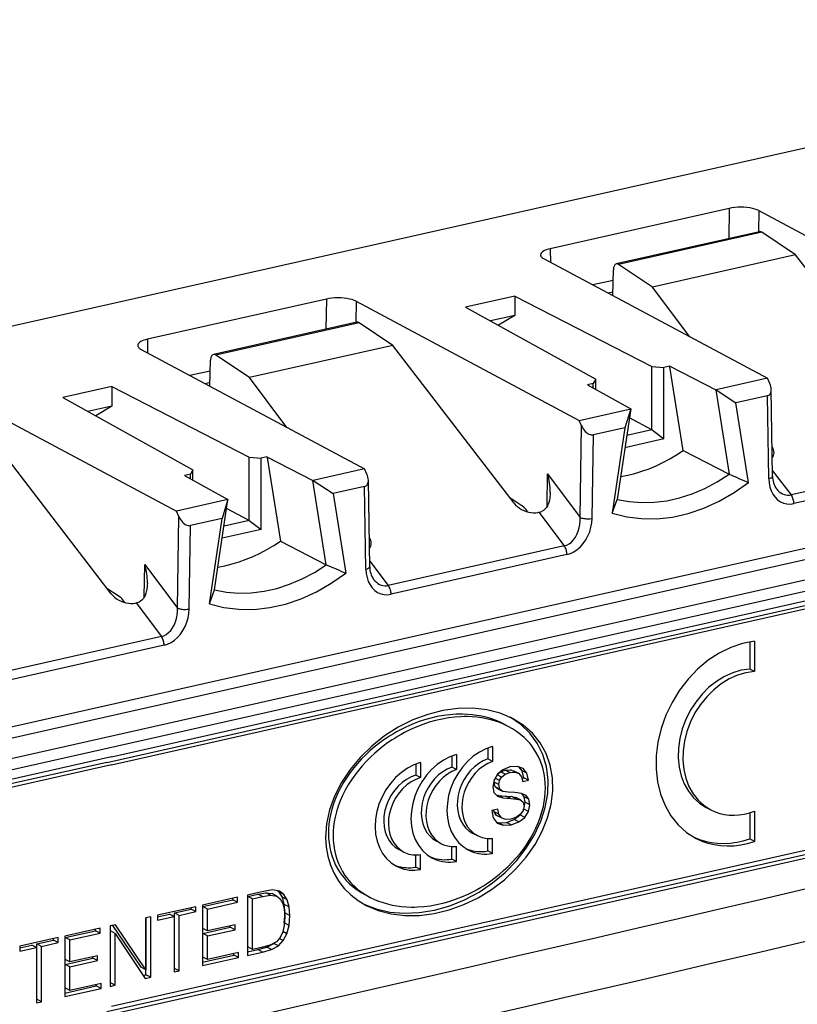
# Model space of a CAD drawing. Extents: x 0 to 420, y 0 to 297.
# Drawn here: x 340 to 358, y 204 to 227 of the extents above; entities that cross this region are included whole.
import ezdxf

# ---------------------------------------------------------------- set-up
doc = ezdxf.new("R2010")
doc.units = 0
doc.layers.get('0').update_dxf_attribs({"linetype": 'CONTINUOUS'})

msp = doc.modelspace()

# ---------------------------------------------------------------- linework, layer by layer
at = {"color": 7}
for p, q in [((371.734741, 226.578827), (303.460754, 211.214294)), ((356.661377, 222.173965), (352.484467, 221.233978)), ((356.661377, 222.173965), (356.650513, 221.469238)), ((357.353882, 222.121033), (357.346222, 221.625793)), ((357.353882, 222.121033), (362.562012, 219.336121)), ((357.368195, 221.630737), (354.02594, 220.878601)), ((357.421326, 221.617783), (354.079773, 220.865799)), ((358.20929, 221.090347), (357.421326, 221.617783)), ((352.484467, 221.233978), (352.489441, 220.913971)), ((352.341553, 220.993042), (357.549713, 218.208145)), ((358.20929, 221.090347), (354.867737, 220.338364)), ((361.039886, 217.405899), (358.20929, 221.090347)), ((353.941528, 220.137512), (353.957153, 220.743271)), ((354.867737, 220.338364), (354.079773, 220.865799)), ((353.950684, 220.493011), (353.476349, 220.386261)), ((353.943695, 220.221619), (353.831482, 220.196365)), ((355.740143, 219.175751), (354.867737, 220.338364)), ((347.263306, 220.059006), (343.086395, 219.119019)), ((347.263306, 220.059006), (347.252411, 219.354263)), ((347.955811, 220.006073), (347.948151, 219.510834)), ((347.955811, 220.006073), (353.162476, 217.221939)), ((351.655365, 220.128647), (350.510956, 219.871109)), ((351.655365, 220.128647), (354.855469, 218.480301)), ((351.655365, 220.128647), (351.655365, 220.062424)), ((351.655365, 220.062424), (351.655365, 219.674805)), ((350.510956, 219.871109), (353.545654, 218.185547)), ((347.970123, 219.515778), (344.627869, 218.763626)), ((348.023254, 219.502823), (344.681702, 218.750839)), ((348.811218, 218.975388), (348.023254, 219.502823)), ((351.655365, 219.674805), (351.092468, 219.548126)), ((351.655365, 219.674805), (351.27832, 219.444901)), ((343.086395, 219.119019), (343.09137, 218.799011)), ((342.943481, 218.878082), (348.151642, 216.09317)), ((348.811218, 218.975388), (345.469666, 218.223404)), ((351.641815, 215.290939), (348.811218, 218.975388)), ((344.543457, 218.022552), (344.559082, 218.628296)), ((345.469666, 218.223404), (344.681702, 218.750839)), ((344.552612, 218.378052), (344.078278, 218.271301)), ((354.855469, 218.480301), (355.13739, 218.45874)), ((354.855469, 217.007416), (354.855469, 218.480301)), ((355.273132, 218.489288), (355.13739, 218.45874)), ((355.13739, 216.792877), (355.13739, 218.45874)), ((355.273132, 218.489288), (356.345001, 217.93927)), ((355.275909, 218.471878), (355.273132, 218.489288)), ((355.586426, 216.523392), (355.275909, 218.471878)), ((346.342072, 217.060791), (345.469666, 218.223404)), ((353.545654, 218.185547), (353.487518, 218.087448)), ((353.545654, 217.948792), (353.545654, 218.185547)), ((357.549713, 218.208145), (356.352478, 217.938721)), ((357.60614, 218.084259), (357.549713, 218.208145)), ((338.557739, 217.891098), (343.765869, 215.106201)), ((342.257294, 218.013672), (341.112885, 217.756134)), ((342.257294, 218.013672), (345.457397, 216.365341)), ((342.257294, 218.013672), (342.257294, 217.947449)), ((342.257294, 217.947449), (342.257294, 217.55983)), ((344.545624, 218.106644), (344.433411, 218.08139)), ((353.487518, 218.087448), (353.351746, 218.0569)), ((353.351746, 218.0569), (354.362762, 217.493179)), ((353.487518, 217.981216), (353.487518, 218.087448)), ((356.345001, 217.93927), (356.352478, 217.938721)), ((356.345001, 217.93927), (356.658813, 215.969879)), ((356.352478, 217.938721), (356.815826, 217.633301)), ((357.672089, 215.925858), (357.640686, 217.943176)), ((341.112885, 217.756134), (344.147583, 216.070587)), ((357.551941, 217.798965), (356.815826, 217.633301)), ((357.582031, 215.865585), (357.551941, 217.798965)), ((342.257294, 217.55983), (341.694397, 217.433167)), ((342.257294, 217.55983), (341.880219, 217.329941)), ((353.162476, 217.221939), (354.361969, 217.491867)), ((354.362762, 217.493179), (354.04895, 215.382538)), ((354.361969, 217.491867), (354.227966, 217.053421)), ((354.362762, 217.493179), (354.361969, 217.491867)), ((357.111603, 215.777237), (356.815826, 217.633301)), ((353.217438, 217.095795), (353.162476, 217.221939)), ((354.855469, 217.007416), (354.331787, 217.28476)), ((353.184418, 214.96109), (353.217438, 217.095795)), ((354.227966, 217.053421), (353.491516, 216.887695)), ((354.227966, 217.053421), (353.931824, 215.061661)), ((354.857483, 217.006348), (354.272003, 216.874573)), ((354.860413, 217.007004), (355.13739, 216.792877)), ((342.243744, 213.175964), (339.413116, 216.860428)), ((353.461395, 214.938263), (353.491516, 216.887695)), ((355.13739, 216.792877), (354.22821, 216.588272)), ((355.586426, 216.523392), (356.658813, 215.969879)), ((345.457397, 216.365341), (345.739319, 216.343781)), ((345.457397, 214.892441), (345.457397, 216.365341)), ((345.875061, 216.374329), (345.739319, 216.343781)), ((345.739319, 214.677917), (345.739319, 216.343781)), ((345.875061, 216.374329), (346.94693, 215.824295)), ((345.875061, 216.374329), (345.877838, 216.356918)), ((345.877838, 216.356918), (346.188324, 214.408432)), ((362.209351, 216.410278), (358.105225, 215.486679)), ((344.147583, 216.070587), (344.089417, 215.972488)), ((344.147583, 215.833817), (344.147583, 216.070587)), ((348.151642, 216.09317), (346.954407, 215.823746)), ((348.208069, 215.969284), (348.151642, 216.09317)), ((357.670135, 216.051651), (358.105225, 215.486679)), ((362.272827, 216.206955), (358.168701, 215.283356)), ((344.089417, 215.972488), (343.953674, 215.94194)), ((343.953674, 215.94194), (344.964691, 215.378204)), ((344.089417, 215.866241), (344.089417, 215.972488)), ((346.94693, 215.824295), (346.954407, 215.823746)), ((347.260742, 213.854904), (346.94693, 215.824295)), ((346.954407, 215.823746), (347.417755, 215.518341)), ((348.274017, 213.810883), (348.242584, 215.828217)), ((352.412476, 215.219101), (352.424194, 215.976715)), ((352.424194, 215.976715), (353.184418, 214.96109)), ((364.459198, 215.593857), (318.390015, 205.226349)), ((348.15387, 215.68399), (347.417755, 215.518341)), ((348.18396, 213.750626), (348.15387, 215.68399)), ((344.963104, 215.375626), (343.765869, 215.106201)), ((344.650879, 213.267578), (344.964691, 215.378204)), ((344.963104, 215.375626), (344.829529, 214.935883)), ((344.964691, 215.378204), (344.963104, 215.375626)), ((347.417755, 215.518341), (347.713531, 213.662277)), ((351.539154, 215.424576), (351.824097, 215.239105)), ((353.931824, 215.061661), (354.04895, 215.382538)), ((363.595337, 215.131088), (319.469879, 205.200989)), ((345.457397, 214.892441), (344.933716, 215.1698)), ((351.824097, 215.239105), (351.858154, 215.213165)), ((343.819366, 214.981644), (343.765869, 215.106201)), ((343.786346, 212.84613), (343.819366, 214.981644)), ((344.829529, 214.935883), (344.093414, 214.770233)), ((344.533752, 212.946686), (344.829529, 214.935883)), ((352.198944, 215.076752), (352.222382, 215.082031)), ((352.222382, 215.082031), (352.811279, 214.295319)), ((364.097595, 214.772751), (320.18457, 204.890457)), ((344.063324, 212.823303), (344.093414, 214.770233)), ((345.739319, 214.677917), (344.830139, 214.473312)), ((345.459412, 214.891373), (344.873932, 214.759613)), ((345.462341, 214.892029), (345.739319, 214.677917)), ((364.205627, 214.528687), (320.292572, 204.646393)), ((346.188324, 214.408432), (347.260742, 213.854904)), ((352.811279, 214.295319), (348.707153, 213.371704)), ((352.874725, 214.09198), (348.77063, 213.168381)), ((343.014404, 213.104141), (343.026093, 213.861755)), ((343.026093, 213.861755), (343.786346, 212.84613)), ((348.272034, 213.936676), (348.707153, 213.371704)), ((342.249115, 209.373978), (360.969757, 213.586914)), ((342.13916, 209.243179), (360.859833, 213.456116)), ((342.141052, 213.309601), (342.426025, 213.12413)), ((342.249115, 209.186035), (360.969757, 213.398972)), ((342.426025, 213.12413), (342.460083, 213.098206)), ((344.533752, 212.946686), (344.650879, 213.267578)), ((342.800873, 212.961792), (342.82431, 212.967072)), ((342.82431, 212.967072), (343.413177, 212.180344)), ((343.413177, 212.180344), (339.309082, 211.256744)), ((343.476654, 211.97702), (339.372559, 211.053421)), ((357.138489, 212.056412), (357.138489, 211.419556)), ((357.248413, 212.072006), (357.248413, 211.362411)), ((357.248413, 211.362411), (357.138489, 211.419556)), ((351.505524, 210.08374), (351.395569, 210.140884)), ((351.135681, 209.615997), (351.135681, 209.265472)), ((350.187042, 209.390671), (350.187042, 209.133881)), ((350.296967, 209.427261), (350.296967, 209.076736)), ((351.025726, 209.579422), (351.025726, 209.322632)), ((342.13916, 209.243179), (323.418518, 205.030243)), ((342.249115, 209.373978), (323.528442, 205.161026)), ((342.249115, 209.186035), (323.528442, 204.973099)), ((349.348328, 209.201935), (349.348328, 208.945145)), ((349.458252, 209.23851), (349.458252, 208.888)), ((351.135681, 209.265472), (351.025726, 209.322632)), ((349.458252, 208.888), (349.348328, 208.945145)), ((350.296967, 209.076736), (350.187042, 209.133881)), ((351.256012, 208.969574), (351.17395, 208.831314)), ((351.35141, 208.901199), (351.247498, 208.955215)), ((351.380249, 209.072403), (351.256012, 208.969574)), ((351.256012, 208.969574), (351.323578, 209.021744)), ((351.323578, 209.021744), (351.432281, 209.063675)), ((351.433502, 208.9646), (351.323578, 209.021744)), ((351.35141, 208.901199), (351.433502, 208.9646)), ((351.544434, 209.139297), (351.380249, 209.072403)), ((351.432281, 209.063675), (351.554291, 209.071167)), ((351.542206, 209.006531), (351.432281, 209.063675)), ((351.433502, 208.9646), (351.542206, 209.006531)), ((351.542206, 209.006531), (351.664246, 209.014023)), ((351.717468, 209.148285), (351.544434, 209.139297)), ((351.554291, 209.071167), (351.645264, 209.036728)), ((351.664246, 209.014023), (351.554291, 209.071167)), ((351.755188, 208.979584), (351.645264, 209.036728)), ((351.664246, 209.014023), (351.755188, 208.979584)), ((351.852814, 209.098877), (351.717468, 209.148285)), ((351.755188, 208.979584), (351.815094, 208.905731)), ((351.829407, 209.045731), (351.761566, 209.132187)), ((351.869324, 208.882538), (351.829407, 209.045731)), ((351.939331, 208.988586), (351.829407, 209.045731)), ((351.939331, 208.988586), (351.852814, 209.098877)), ((351.979248, 208.825394), (351.939331, 208.988586)), ((351.17395, 208.831314), (351.147308, 208.675598)), ((351.174927, 208.783661), (351.186768, 208.852936)), ((351.199341, 208.674347), (351.174927, 208.783661)), ((351.284851, 208.726517), (351.174927, 208.783661)), ((351.300385, 208.817352), (351.197418, 208.87088)), ((351.284851, 208.726517), (351.300385, 208.817352)), ((351.309265, 208.617203), (351.284851, 208.726517)), ((351.300385, 208.817352), (351.35141, 208.901199)), ((351.815094, 208.905731), (351.841705, 208.794434)), ((351.82312, 208.872131), (351.869324, 208.882538)), ((351.841705, 208.794434), (351.979248, 208.825394)), ((351.979248, 208.825394), (351.869324, 208.882538)), ((351.147308, 208.675598), (351.171722, 208.536346)), ((351.171722, 208.536346), (351.251587, 208.457001)), ((351.272552, 208.620956), (351.199341, 208.674347)), ((351.309265, 208.617203), (351.199341, 208.674347)), ((351.221039, 208.48735), (351.270325, 208.470718)), ((351.270325, 208.470718), (351.45224, 208.454269)), ((351.380249, 208.413574), (351.270325, 208.470718)), ((351.382477, 208.563812), (351.272552, 208.620956)), ((351.382477, 208.563812), (351.309265, 208.617203)), ((351.500061, 208.545349), (351.382477, 208.563812)), ((351.65979, 208.538879), (351.500061, 208.545349)), ((351.817322, 208.516922), (351.65979, 208.538879)), ((351.926025, 208.469025), (351.817322, 208.516922)), ((351.878204, 208.440323), (351.825317, 208.513397)), ((351.988129, 208.383179), (351.926025, 208.469025)), ((351.251587, 208.457001), (351.380249, 208.413574)), ((351.380249, 208.413574), (351.562195, 208.397125)), ((351.45224, 208.454269), (351.585358, 208.444305)), ((351.562195, 208.397125), (351.45224, 208.454269)), ((351.562195, 208.397125), (351.695282, 208.387161)), ((351.585358, 208.444305), (351.682983, 208.423828)), ((351.695282, 208.387161), (351.585358, 208.444305)), ((351.792908, 208.366699), (351.682983, 208.423828)), ((351.695282, 208.387161), (351.792908, 208.366699)), ((351.792908, 208.366699), (351.852814, 208.317795)), ((351.852814, 208.317795), (351.872772, 208.22496)), ((351.869324, 208.153839), (351.900391, 208.310562)), ((351.900391, 208.310562), (351.878204, 208.440323)), ((351.988129, 208.383179), (351.878204, 208.440323)), ((352.010315, 208.253418), (351.900391, 208.310562)), ((351.979248, 208.096695), (352.010315, 208.253418)), ((352.010315, 208.253418), (351.988129, 208.383179)), ((351.260468, 208.152039), (351.122925, 208.121078)), ((351.122925, 208.121078), (351.156189, 207.946411)), ((351.172729, 208.089401), (351.1651, 208.130569)), ((351.234833, 208.006058), (351.172729, 208.089401)), ((351.282654, 208.032257), (351.172729, 208.089401)), ((351.344757, 207.948914), (351.234833, 208.006058)), ((351.282654, 208.032257), (351.260468, 208.152039)), ((351.344757, 207.948914), (351.282654, 208.032257)), ((351.643036, 207.910751), (351.780579, 208.016571)), ((351.79068, 208.031784), (351.695282, 207.960419)), ((351.780579, 208.016571), (351.790161, 208.031403)), ((351.890503, 207.959427), (351.780579, 208.016571)), ((351.850586, 208.120148), (351.79068, 208.031784)), ((351.872772, 208.22496), (351.850586, 208.120148)), ((351.852081, 208.127151), (351.869324, 208.153839)), ((351.979248, 208.096695), (351.869324, 208.153839)), ((351.890503, 207.959427), (351.979248, 208.096695)), ((356.122681, 208.191895), (356.232635, 208.13475)), ((357.138489, 208.068893), (357.138489, 207.454239)), ((357.248413, 208.106705), (357.248413, 207.397095)), ((351.156189, 207.946411), (351.247131, 207.827118)), ((351.230835, 207.848495), (351.276978, 207.830872)), ((351.247131, 207.827118), (351.386902, 207.773727)), ((351.276978, 207.830872), (351.461121, 207.839874)), ((351.386902, 207.773727), (351.276978, 207.830872)), ((351.440155, 207.90799), (351.344757, 207.948914)), ((351.386902, 207.773727), (351.571045, 207.78273)), ((351.564392, 207.913498), (351.440155, 207.90799)), ((351.461121, 207.839874), (351.643036, 207.910751)), ((351.571045, 207.78273), (351.461121, 207.839874)), ((351.695282, 207.960419), (351.564392, 207.913498)), ((351.571045, 207.78273), (351.752991, 207.853607)), ((351.752991, 207.853607), (351.643036, 207.910751)), ((351.752991, 207.853607), (351.890503, 207.959427)), ((360.859833, 207.63002), (342.13916, 203.417084)), ((360.969757, 207.760818), (342.249115, 203.547882)), ((360.969757, 207.572876), (342.249115, 203.35994)), ((350.674744, 207.590591), (350.784668, 207.533447)), ((349.836029, 207.401855), (349.945984, 207.344711)), ((351.025726, 207.174759), (351.025726, 207.466599)), ((351.135681, 207.117615), (351.135681, 207.46814)), ((357.248413, 207.397095), (357.138489, 207.454239)), ((348.957703, 207.207718), (349.067657, 207.150574)), ((349.348328, 206.797272), (349.348328, 207.08252)), ((349.458252, 206.740128), (349.458252, 207.090652)), ((350.187042, 206.986008), (350.187042, 207.277863)), ((350.296967, 206.928864), (350.296967, 207.279388)), ((351.135681, 207.117615), (351.025726, 207.174759)), ((350.296967, 206.928864), (350.187042, 206.986008)), ((349.458252, 206.740128), (349.348328, 206.797272)), ((345.720032, 206.212662), (345.425507, 206.146378)), ((345.430603, 206.113739), (345.660645, 206.165512)), ((345.660645, 206.165512), (345.852356, 206.198853)), ((345.770569, 206.108368), (345.660645, 206.165512)), ((345.80545, 206.231873), (345.720032, 206.212662)), ((346.005859, 206.265228), (345.80545, 206.231873)), ((345.852356, 206.198853), (345.998749, 206.178864)), ((345.96228, 206.141708), (345.852356, 206.198853)), ((346.108704, 206.121719), (345.998749, 206.178864)), ((346.171417, 206.237793), (346.005859, 206.265228)), ((346.160828, 206.215332), (346.122742, 206.24585)), ((346.270782, 206.158188), (346.160828, 206.215332)), ((346.235779, 206.093018), (346.160828, 206.215332)), ((346.270782, 206.158188), (346.171417, 206.237793)), ((345.191986, 206.093826), (344.371124, 205.909088)), ((344.376221, 205.87645), (345.082031, 206.035294)), ((344.486145, 205.819305), (345.191986, 205.978149)), ((345.082031, 206.035294), (345.082031, 206.069077)), ((345.191986, 205.978149), (345.082031, 206.035294)), ((345.191986, 205.978149), (345.191986, 206.093826)), ((345.425507, 206.146378), (345.425507, 204.736832)), ((345.430603, 204.935532), (345.430603, 206.113739)), ((345.540527, 206.056595), (345.430603, 206.113739)), ((345.540527, 206.056595), (345.770569, 206.108368)), ((345.540527, 204.878387), (345.540527, 206.056595)), ((345.770569, 206.108368), (345.96228, 206.141708)), ((345.96228, 206.141708), (346.108704, 206.121719)), ((346.108704, 206.121719), (346.187103, 206.055069)), ((346.187103, 206.055069), (346.242889, 205.95195)), ((346.345703, 206.035873), (346.235779, 206.093018)), ((346.281097, 205.928726), (346.235779, 206.093018)), ((346.242889, 205.95195), (346.27774, 205.812775)), ((346.345703, 206.035873), (346.270782, 206.158188)), ((346.391022, 205.871582), (346.345703, 206.035873)), ((348.286194, 206.091843), (348.176239, 206.148987)), ((344.216003, 205.874191), (343.32019, 205.672592)), ((343.32019, 205.638809), (343.600647, 205.70192)), ((343.710602, 205.644775), (343.600647, 205.70192)), ((343.715698, 205.727814), (344.106079, 205.815659)), ((343.825623, 205.670654), (343.715698, 205.727814)), ((343.715698, 204.433929), (343.715698, 205.727814)), ((343.825623, 205.670654), (344.216003, 205.758514)), ((344.106079, 205.815659), (344.106079, 205.849442)), ((344.216003, 205.758514), (344.106079, 205.815659)), ((344.216003, 205.758514), (344.216003, 205.874191)), ((344.371124, 205.909088), (344.371124, 204.499557)), ((344.486145, 205.819305), (344.376221, 205.87645)), ((344.376221, 205.364792), (344.376221, 205.87645)), ((344.486145, 205.307648), (344.486145, 205.819305)), ((346.27774, 205.812775), (346.289948, 205.635162)), ((346.391022, 205.871582), (346.281097, 205.928726)), ((346.298523, 205.7229), (346.281097, 205.928726)), ((346.281097, 205.49353), (346.298523, 205.7229)), ((346.408447, 205.665756), (346.298523, 205.7229)), ((346.408447, 205.665756), (346.391022, 205.871582)), ((343.163361, 205.637299), (343.04834, 205.611404)), ((343.04834, 205.611404), (343.04834, 204.40184)), ((343.053406, 204.284897), (343.053406, 205.612549)), ((343.163361, 204.227753), (343.163361, 205.637299)), ((343.32019, 205.672592), (343.32019, 205.556915)), ((343.32019, 205.556915), (343.710602, 205.644775)), ((343.710602, 205.644775), (343.710602, 204.350906)), ((343.825623, 204.376801), (343.825623, 205.670654)), ((346.289948, 205.635162), (346.27774, 205.444214)), ((346.391022, 205.436386), (346.281097, 205.49353)), ((346.391022, 205.436386), (346.408447, 205.665756)), ((341.983459, 205.371765), (341.162598, 205.187042)), ((341.167694, 205.154404), (341.873535, 205.313248)), ((341.277649, 205.09726), (341.983459, 205.256104)), ((341.873535, 205.313248), (341.873535, 205.347031)), ((341.983459, 205.256104), (341.873535, 205.313248)), ((341.983459, 205.256104), (341.983459, 205.371765)), ((342.344238, 205.452957), (342.21701, 205.424332)), ((342.21701, 205.424332), (342.21701, 204.014786)), ((342.332031, 205.250244), (342.222107, 205.307388)), ((342.222107, 204.097809), (342.222107, 205.307388)), ((342.938385, 204.458984), (342.281952, 205.43895)), ((342.332031, 205.250244), (343.036133, 204.199127)), ((342.332031, 204.04068), (342.332031, 205.250244)), ((343.04834, 204.40184), (342.344238, 205.452957)), ((344.376221, 205.24913), (345.021057, 205.394241)), ((344.486145, 205.307648), (344.376221, 205.364792)), ((344.486145, 205.191986), (344.376221, 205.24913)), ((344.376221, 204.698257), (344.376221, 205.24913)), ((345.130981, 205.452759), (344.486145, 205.307648)), ((344.486145, 205.191986), (345.130981, 205.337097)), ((345.021057, 205.394241), (345.021057, 205.428024)), ((345.130981, 205.337097), (345.021057, 205.394241)), ((345.130981, 205.337097), (345.130981, 205.452759)), ((346.242889, 205.285431), (346.183624, 205.156418)), ((346.27774, 205.444214), (346.242889, 205.285431)), ((346.340485, 205.242691), (346.244446, 205.292603)), ((346.256836, 205.082718), (346.340485, 205.242691)), ((346.340485, 205.242691), (346.391022, 205.436386)), ((341.007507, 205.15213), (340.111694, 204.950546)), ((340.507172, 205.005753), (340.897583, 205.093613)), ((340.617126, 204.948608), (341.007507, 205.036469)), ((340.897583, 205.093613), (340.897583, 205.127396)), ((341.007507, 205.036469), (340.897583, 205.093613)), ((341.007507, 205.036469), (341.007507, 205.15213)), ((341.162598, 205.187042), (341.162598, 203.777496)), ((341.277649, 205.09726), (341.167694, 205.154404)), ((341.167694, 204.642746), (341.167694, 205.154404)), ((341.277649, 204.585602), (341.277649, 205.09726)), ((344.486145, 204.641113), (344.486145, 205.191986)), ((345.87326, 204.929291), (346.035339, 205.016724)), ((346.099976, 205.05722), (345.96405, 204.981537)), ((346.035339, 205.016724), (346.04361, 205.025833)), ((346.145294, 204.959579), (346.035339, 205.016724)), ((346.183624, 205.156418), (346.099976, 205.05722)), ((346.145294, 204.959579), (346.256836, 205.082718)), ((346.256836, 205.082718), (346.16272, 205.131638)), ((340.111694, 204.916763), (340.392151, 204.979874)), ((340.111694, 204.950546), (340.111694, 204.834869)), ((340.111694, 204.834869), (340.502075, 204.922729)), ((340.502075, 204.922729), (340.392151, 204.979874)), ((340.502075, 204.922729), (340.502075, 203.62886)), ((340.617126, 204.948608), (340.507172, 205.005753)), ((340.507172, 203.711884), (340.507172, 205.005753)), ((340.617126, 203.654739), (340.617126, 204.948608)), ((345.212891, 204.804657), (344.486145, 204.641113)), ((345.212891, 204.688995), (345.212891, 204.804657)), ((345.425507, 204.818726), (345.660645, 204.871643)), ((345.425507, 204.736832), (345.770569, 204.814499)), ((345.540527, 204.878387), (345.430603, 204.935532)), ((345.782776, 204.932907), (345.540527, 204.878387)), ((345.660645, 204.871643), (345.87326, 204.929291)), ((345.770569, 204.814499), (345.660645, 204.871643)), ((345.770569, 204.814499), (345.983215, 204.872147)), ((345.96405, 204.981537), (345.782776, 204.932907)), ((345.983215, 204.872147), (345.87326, 204.929291)), ((345.983215, 204.872147), (346.145294, 204.959579)), ((341.167694, 204.527069), (341.812531, 204.672195)), ((341.277649, 204.585602), (341.167694, 204.642746)), ((341.922485, 204.730713), (341.277649, 204.585602)), ((341.277649, 204.469925), (341.922485, 204.615051)), ((341.812531, 204.672195), (341.812531, 204.705978)), ((341.922485, 204.615051), (341.812531, 204.672195)), ((341.922485, 204.615051), (341.922485, 204.730713)), ((344.371124, 204.581436), (345.102966, 204.746124)), ((344.371124, 204.499557), (345.212891, 204.688995)), ((344.486145, 204.641113), (344.376221, 204.698257)), ((345.102966, 204.746124), (345.102966, 204.779922)), ((345.212891, 204.688995), (345.102966, 204.746124)), ((341.277649, 204.469925), (341.167694, 204.527069)), ((341.167694, 203.976196), (341.167694, 204.527069)), ((341.277649, 203.919052), (341.277649, 204.469925)), ((343.04834, 204.40184), (342.938385, 204.458984)), ((343.710602, 204.350906), (343.825623, 204.376801)), ((343.825623, 204.376801), (343.715698, 204.433929)), ((342.332031, 204.04068), (342.222107, 204.097809)), ((342.988464, 204.270279), (343.053406, 204.284897)), ((343.036133, 204.199127), (343.163361, 204.227753)), ((343.163361, 204.227753), (343.053406, 204.284897)), ((341.162598, 203.85939), (341.89444, 204.024078)), ((341.162598, 203.777496), (342.004395, 203.966934)), ((341.277649, 203.919052), (341.167694, 203.976196)), ((342.004395, 204.082611), (341.277649, 203.919052)), ((341.89444, 204.024078), (341.89444, 204.057861)), ((342.004395, 203.966934), (341.89444, 204.024078)), ((342.004395, 203.966934), (342.004395, 204.082611)), ((342.21701, 204.014786), (342.332031, 204.04068)), ((340.502075, 203.62886), (340.617126, 203.654739)), ((340.617126, 203.654739), (340.507172, 203.711884))]:
    msp.add_line(p, q, dxfattribs=at)
for points in [[(357.353882, 222.121048), (357.310547, 222.140976), (357.259521, 222.158615), (357.201965, 222.173569), (357.139038, 222.185562), (357.071899, 222.19429), (357.002075, 222.199631), (356.930847, 222.201462), (356.859741, 222.199722), (356.790161, 222.194504), (356.723633, 222.185867), (356.661377, 222.173965)], [(352.484497, 221.233963), (352.440063, 221.222733), (352.399597, 221.209793), (352.363525, 221.195389), (352.332214, 221.179642), (352.306152, 221.162796), (352.285645, 221.145004), (352.270874, 221.126511), (352.262024, 221.107559), (352.259277, 221.088333)], [(352.259277, 221.088333), (352.260498, 221.077164), (352.263733, 221.066025), (352.269043, 221.055008), (352.276306, 221.044083), (352.285583, 221.03334), (352.296753, 221.022842), (352.309937, 221.012589), (352.324829, 221.00264), (352.341553, 220.993057)], [(354.025879, 220.878586), (354.013306, 220.8741), (354.001587, 220.866531), (353.990906, 220.856033), (353.981445, 220.842728), (353.973389, 220.826859), (353.966797, 220.80867), (353.961914, 220.788437), (353.958618, 220.766525), (353.957153, 220.74324)], [(347.955811, 220.006058), (347.912476, 220.026016), (347.86145, 220.043655), (347.803894, 220.058609), (347.740967, 220.070572), (347.673828, 220.07933), (347.604004, 220.084671), (347.532776, 220.086502), (347.46167, 220.084793), (347.39209, 220.079544), (347.325562, 220.070877), (347.263306, 220.059006)], [(343.086426, 219.119034), (343.041992, 219.107742), (343.001526, 219.094864), (342.965454, 219.080429), (342.934143, 219.064713), (342.908081, 219.047836), (342.887573, 219.030045), (342.872803, 219.011551), (342.863953, 218.992569), (342.861206, 218.973343)], [(342.861206, 218.973343), (342.862427, 218.962173), (342.865662, 218.951065), (342.870972, 218.940018), (342.878235, 218.929123), (342.887512, 218.918411), (342.898682, 218.907883), (342.911865, 218.897629), (342.926758, 218.88768), (342.943481, 218.878067)], [(344.627808, 218.763626), (344.615234, 218.75914), (344.603516, 218.751602), (344.592834, 218.741043), (344.583374, 218.727768), (344.575317, 218.711868), (344.568726, 218.69368), (344.563843, 218.673477), (344.560547, 218.651566), (344.559082, 218.628311)], [(357.551941, 217.798965), (357.569702, 217.804642), (357.585815, 217.813248), (357.600159, 217.824692), (357.612549, 217.838852), (357.622803, 217.855545), (357.630859, 217.874588), (357.636536, 217.895706), (357.639832, 217.918655), (357.640625, 217.943192)], [(353.217407, 217.095779), (353.234375, 217.061172), (353.254395, 217.028091), (353.276978, 216.997116), (353.301819, 216.968918), (353.328369, 216.944046), (353.355957, 216.92305), (353.384216, 216.906357), (353.412476, 216.894272), (353.440125, 216.887039), (353.466675, 216.884842), (353.491577, 216.88768)], [(354.128418, 215.917099), (354.294006, 215.948715), (354.459595, 215.989578), (354.624878, 216.039597), (354.789429, 216.098648), (354.952759, 216.16658), (355.114502, 216.243179), (355.274292, 216.328354), (355.431763, 216.421829), (355.586426, 216.523392)], [(348.15387, 215.683975), (348.171631, 215.689651), (348.187744, 215.698257), (348.202087, 215.709732), (348.214478, 215.723892), (348.224731, 215.740555), (348.232788, 215.759598), (348.238464, 215.780716), (348.24176, 215.803665), (348.242554, 215.828201)], [(354.04895, 215.382523), (354.328247, 215.329483), (354.615479, 215.306351), (354.908569, 215.313431), (355.205078, 215.350601), (355.502686, 215.417587), (355.799194, 215.51387), (356.092285, 215.638687), (356.379517, 215.791092), (356.658813, 215.969864)], [(357.582031, 215.865585), (357.599792, 215.870438), (357.615967, 215.875931), (357.630371, 215.881973), (357.642944, 215.888565), (357.65332, 215.895523), (357.66156, 215.902847), (357.66748, 215.910385), (357.671021, 215.918106), (357.672119, 215.925858)], [(357.582031, 215.865616), (357.589478, 215.765152), (357.608398, 215.66954), (357.638428, 215.580704), (357.679077, 215.500412), (357.72937, 215.430252), (357.788452, 215.371658), (357.855103, 215.32576), (357.927856, 215.293472), (358.005493, 215.275436), (358.086304, 215.272049), (358.168701, 215.28334)], [(353.931885, 215.061661), (354.268066, 214.975784), (354.617065, 214.931717), (354.97522, 214.929886), (355.338928, 214.970291), (355.704529, 215.052567), (356.068237, 215.175858), (356.426392, 215.338882), (356.775391, 215.540054), (357.111572, 215.777237)], [(357.762329, 215.628677), (357.793518, 215.592239), (357.827209, 215.56041), (357.863159, 215.533524), (357.901001, 215.511795), (357.94043, 215.495499), (357.980896, 215.484756), (358.022095, 215.479691), (358.063721, 215.480301), (358.105225, 215.486649)], [(352.484528, 215.544266), (352.482758, 215.496353), (352.47879, 215.448669), (352.473358, 215.40773), (352.465881, 215.367233), (352.451111, 215.310211), (352.430725, 215.255478), (352.418121, 215.229401), (352.403748, 215.204468), (352.390137, 215.18457), (352.375061, 215.165848), (352.352539, 215.143173), (352.327271, 215.123734), (352.299377, 215.108246)], [(358.168701, 215.28334), (358.167847, 215.307449), (358.165222, 215.332047), (358.16095, 215.356766), (358.155029, 215.381241), (358.147583, 215.405106), (358.138733, 215.427902), (358.128662, 215.449326), (358.117432, 215.469009), (358.105225, 215.486679)], [(351.641846, 215.290939), (351.67688, 215.250504), (351.718018, 215.212479), (351.764404, 215.177505), (351.815186, 215.146408), (351.869202, 215.119766), (351.925415, 215.09816), (351.982666, 215.082016), (352.039795, 215.071671), (352.095642, 215.067276), (352.149048, 215.068985), (352.198975, 215.076736)], [(343.819336, 214.981644), (343.836304, 214.946579), (343.856262, 214.91301), (343.878906, 214.881607), (343.903687, 214.852982), (343.930237, 214.827774), (343.957886, 214.806412), (343.986084, 214.789444), (344.014343, 214.777115), (344.041992, 214.76973), (344.068542, 214.76741), (344.093384, 214.770218)], [(352.811279, 214.295303), (352.869568, 214.314468), (352.925781, 214.344803), (352.978882, 214.385757), (353.027771, 214.436478), (353.071411, 214.495926), (353.109009, 214.562943), (353.139709, 214.636185), (353.163025, 214.714218), (353.178406, 214.795486), (353.185608, 214.878311), (353.184448, 214.961075)], [(352.874756, 214.091995), (352.957153, 214.117752), (353.037964, 214.157516), (353.11554, 214.210464), (353.188354, 214.275528), (353.254944, 214.351395), (353.314026, 214.4366), (353.36438, 214.529404), (353.404968, 214.627975), (353.435059, 214.730362), (353.453979, 214.834488), (353.461426, 214.938248)], [(353.184448, 214.961075), (353.201782, 214.953323), (353.222168, 214.946365), (353.245178, 214.940445), (353.270386, 214.935623), (353.297241, 214.932053), (353.325134, 214.929764), (353.353638, 214.928787), (353.38208, 214.929153), (353.409851, 214.930923), (353.436523, 214.933975), (353.461365, 214.938248)], [(344.730347, 213.802139), (344.895935, 213.833755), (345.061523, 213.874619), (345.226807, 213.924637), (345.391357, 213.983658), (345.554688, 214.05159), (345.716431, 214.12825), (345.876221, 214.213394), (346.033691, 214.30687), (346.188354, 214.408432)], [(352.874756, 214.091995), (352.873901, 214.116043), (352.871216, 214.140671), (352.866943, 214.165421), (352.861084, 214.189896), (352.853638, 214.213699), (352.844727, 214.236526), (352.834656, 214.25795), (352.823425, 214.277664), (352.811279, 214.295303)], [(344.650879, 213.267563), (344.930176, 213.214493), (345.217407, 213.191391), (345.510498, 213.198441), (345.807007, 213.235611), (346.104614, 213.302628), (346.401123, 213.39888), (346.694214, 213.523727), (346.981445, 213.676132), (347.260742, 213.854904)], [(348.18396, 213.750626), (348.201721, 213.755478), (348.217896, 213.760971), (348.2323, 213.767044), (348.244873, 213.773575), (348.255249, 213.780594), (348.263489, 213.787857), (348.269409, 213.795425), (348.272949, 213.803116), (348.274048, 213.810867)], [(348.18396, 213.750626), (348.191406, 213.650162), (348.210327, 213.554581), (348.240356, 213.465714), (348.281006, 213.385452), (348.331299, 213.315292), (348.390381, 213.256668), (348.457031, 213.21077), (348.529785, 213.178482), (348.607422, 213.160477), (348.688232, 213.157059), (348.77063, 213.168381)], [(344.533813, 212.946671), (344.869995, 212.860794), (345.218994, 212.816727), (345.577148, 212.814896), (345.940857, 212.855301), (346.306458, 212.937576), (346.670166, 213.060867), (347.02832, 213.223923), (347.377319, 213.425064), (347.713501, 213.662247)], [(343.086456, 213.429306), (343.084686, 213.381378), (343.080688, 213.333694), (343.075287, 213.29277), (343.06781, 213.252258), (343.053009, 213.195251), (343.032654, 213.140518), (343.02005, 213.114441), (343.005676, 213.089508), (342.992065, 213.069595), (342.97699, 213.050873), (342.954468, 213.028198), (342.929199, 213.008774), (342.901306, 212.993271)], [(348.364258, 213.513748), (348.395447, 213.47728), (348.429138, 213.44545), (348.465088, 213.418533), (348.50293, 213.396835), (348.542358, 213.380508), (348.582825, 213.369766), (348.624023, 213.3647), (348.665649, 213.365372), (348.707153, 213.371719)], [(348.77063, 213.168381), (348.769775, 213.192459), (348.767151, 213.217056), (348.762878, 213.241806), (348.756958, 213.266281), (348.749512, 213.290115), (348.740662, 213.312943), (348.730591, 213.334366), (348.71936, 213.35405), (348.707153, 213.371719)], [(342.243774, 213.17598), (342.278809, 213.135574), (342.319946, 213.097488), (342.366333, 213.062576), (342.417114, 213.031448), (342.47113, 213.004837), (342.527344, 212.983231), (342.584595, 212.967056), (342.641724, 212.95668), (342.697571, 212.952316), (342.750977, 212.954025), (342.800903, 212.961807)], [(343.413208, 212.180344), (343.471497, 212.199509), (343.52771, 212.229874), (343.580811, 212.270798), (343.6297, 212.321487), (343.67334, 212.380936), (343.710938, 212.447983), (343.741638, 212.521255), (343.764954, 212.599258), (343.780334, 212.680496), (343.787537, 212.763351), (343.786377, 212.846115)], [(343.786377, 212.846146), (343.803711, 212.838333), (343.824097, 212.831436), (343.847107, 212.825485), (343.872314, 212.820694), (343.89917, 212.817093), (343.927063, 212.814774), (343.955566, 212.813828), (343.984009, 212.814224), (344.01178, 212.815933), (344.038452, 212.818985), (344.063293, 212.823318)], [(343.476685, 211.977005), (343.559082, 212.002823), (343.639893, 212.042557), (343.717468, 212.095505), (343.790283, 212.160538), (343.856873, 212.236465), (343.915955, 212.32164), (343.966309, 212.414444), (344.006897, 212.513016), (344.036987, 212.615372), (344.055908, 212.719498), (344.063354, 212.823318)], [(343.476685, 211.977005), (343.47583, 212.001114), (343.473145, 212.025711), (343.468872, 212.05043), (343.463013, 212.074905), (343.455566, 212.09877), (343.446655, 212.121567), (343.436584, 212.14299), (343.425354, 212.162674), (343.413208, 212.180344)], [(357.248413, 212.072006), (356.971313, 212.020187), (356.695496, 211.927261), (356.425659, 211.794876), (356.166748, 211.62532), (355.923096, 211.421677), (355.699219, 211.187454), (355.498901, 210.926804), (355.325684, 210.644302), (355.182739, 210.344986), (355.07251, 210.034073), (354.996887, 209.717026), (354.957275, 209.39949), (354.954346, 209.08699), (354.98822, 208.78511), (355.058228, 208.4991), (355.163086, 208.234085), (355.301025, 207.994644), (355.469604, 207.785019), (355.665894, 207.608932), (355.886353, 207.469467)], [(357.138489, 211.41954), (356.941895, 211.392044), (356.744995, 211.334549), (356.551514, 211.248184), (356.364868, 211.134415), (356.188538, 210.995377), (356.025757, 210.833633), (355.879333, 210.652023), (355.752075, 210.453934), (355.64624, 210.242935), (355.563721, 210.022842), (355.506104, 209.797745), (355.474365, 209.571671), (355.469116, 209.348709), (355.490479, 209.13298), (355.538025, 208.928391), (355.61084, 208.738632), (355.707764, 208.567215), (355.826843, 208.417191), (355.966003, 208.291336), (356.122681, 208.19191)], [(357.248413, 211.362381), (357.051758, 211.334915), (356.854919, 211.27742), (356.661377, 211.191025), (356.474792, 211.077286), (356.298462, 210.938248), (356.13562, 210.776474), (355.989258, 210.594864), (355.861938, 210.396774), (355.756104, 210.185776), (355.673645, 209.965714), (355.616028, 209.740585), (355.584351, 209.514511), (355.579102, 209.29158), (355.600464, 209.075821), (355.647949, 208.871231), (355.720825, 208.681473), (355.817627, 208.510056), (355.936768, 208.360031), (356.075928, 208.234177), (356.232666, 208.13475)], [(351.602356, 210.270096), (351.316895, 210.391068), (351.006226, 210.471085), (350.67572, 210.508682), (350.331299, 210.503128), (349.979248, 210.454636), (349.62561, 210.363968), (349.276794, 210.232803), (348.939026, 210.063492), (348.618286, 209.858963), (348.320251, 209.62291), (348.050293, 209.359543), (347.813232, 209.073532), (347.613159, 208.769974), (347.453735, 208.454269), (347.33783, 208.132034), (347.267456, 207.809036), (347.243835, 207.490982)], [(351.395569, 210.140884), (351.299438, 210.187302), (351.199829, 210.2285), (351.096954, 210.264435), (350.99115, 210.295029), (350.884613, 210.31987), (350.775757, 210.339523), (350.664795, 210.353989), (350.551971, 210.363266), (350.437531, 210.36734), (350.365326, 210.367249), (350.292633, 210.365158), (350.146057, 210.354919), (349.998352, 210.33667), (349.849976, 210.310516), (349.701385, 210.27655), (349.55307, 210.234863), (349.405518, 210.185577), (349.259216, 210.128876), (349.114624, 210.064865), (348.972229, 209.993759), (348.898987, 209.953934), (348.826569, 209.912262), (348.755127, 209.868835), (348.684601, 209.823639), (348.580627, 209.752518), (348.479095, 209.677582), (348.38028, 209.598969), (348.284424, 209.516846), (348.181702, 209.421661), (348.083221, 209.322571), (347.989319, 209.219833), (347.90036, 209.113724), (347.81662, 209.004532), (347.738403, 208.892578), (347.662689, 208.77272), (347.593658, 208.650589), (347.531616, 208.526611), (347.476776, 208.401245), (347.429413, 208.274902), (347.389709, 208.148041), (347.357819, 208.021103), (347.33667, 207.911621), (347.321503, 207.802704), (347.312378, 207.694595), (347.309326, 207.587601)], [(351.505524, 210.08374), (351.409393, 210.130157), (351.309753, 210.171356), (351.206879, 210.207291), (351.101074, 210.237885), (350.994568, 210.262726), (350.885681, 210.282379), (350.774719, 210.296844), (350.661896, 210.306122), (350.547485, 210.310196), (350.47525, 210.31012), (350.402557, 210.308014), (350.255981, 210.29776), (350.108276, 210.279526), (349.9599, 210.253372), (349.81131, 210.219406), (349.663025, 210.177719), (349.515472, 210.128448), (349.369141, 210.071732), (349.224548, 210.007721), (349.082153, 209.936615), (349.008942, 209.89679), (348.936493, 209.855118), (348.865051, 209.811691), (348.794556, 209.766495), (348.690552, 209.695374), (348.58902, 209.620438), (348.490234, 209.541824), (348.394348, 209.459702), (348.291626, 209.364517), (348.193146, 209.265427), (348.099274, 209.162689), (348.010315, 209.05658), (347.926544, 208.947388), (347.848328, 208.835449), (347.772614, 208.715576), (347.703583, 208.593445), (347.641541, 208.469467), (347.586731, 208.344101), (347.539368, 208.217758), (347.499634, 208.090897), (347.467773, 207.963959), (347.446594, 207.854477), (347.431427, 207.74556), (347.422302, 207.637451), (347.41925, 207.530457)], [(348.134827, 205.934982), (348.427429, 205.821609), (348.744507, 205.750076), (349.080261, 205.721603), (349.428711, 205.73674), (349.78363, 205.795181), (350.13855, 205.89595), (350.487183, 206.037125), (350.823181, 206.216263), (351.140503, 206.43013), (351.433472, 206.674789), (351.696777, 206.945938), (351.925659, 207.238632), (352.116089, 207.547653), (352.264648, 207.867416), (352.36853, 208.192154), (352.425964, 208.516068), (352.435913, 208.833328), (352.398193, 209.138138), (352.313416, 209.425125), (352.183228, 209.689041), (352.009888, 209.925217), (351.796509, 210.129349), (351.546997, 210.297775)], [(348.189331, 205.905533), (348.468872, 205.786514), (348.772827, 205.706863), (349.096069, 205.667953), (349.432983, 205.670456), (349.777771, 205.71431), (350.124573, 205.798782), (350.467529, 205.92244), (350.800659, 206.083145), (351.118286, 206.278122), (351.415039, 206.504074), (351.68573, 206.757126), (351.925842, 207.032944), (352.131226, 207.326797), (352.29834, 207.633713), (352.424377, 207.94838), (352.507141, 208.265396), (352.545227, 208.579422), (352.537964, 208.885025), (352.485474, 209.176956), (352.388733, 209.450272), (352.249329, 209.700272), (352.069641, 209.922714), (351.852783, 210.113724), (351.602356, 210.270096)], [(352.372437, 208.645126), (352.368927, 208.758331), (352.358459, 208.869675), (352.341003, 208.978821), (352.31665, 209.085449), (352.285461, 209.189255), (352.247589, 209.289886), (352.203186, 209.387039), (352.152344, 209.480423), (352.095306, 209.569794), (352.051666, 209.629974), (352.005157, 209.687988), (351.955811, 209.743744), (351.917053, 209.784042), (351.87677, 209.823013), (351.79187, 209.89682), (351.701477, 209.964996), (351.605896, 210.027344), (351.505524, 210.08374)], [(351.13562, 209.616013), (350.98175, 209.561295), (350.831787, 209.483536), (350.688721, 209.384354), (350.555359, 209.26561), (350.434204, 209.129654), (350.327759, 208.97905), (350.237915, 208.816788), (350.166504, 208.646011), (350.11499, 208.470047), (350.084229, 208.292313), (350.074951, 208.116196), (350.087158, 207.945206), (350.12085, 207.782608), (350.175171, 207.631607), (350.249146, 207.495102), (350.341309, 207.375748), (350.449951, 207.275894), (350.572876, 207.197464)], [(350.296936, 209.427261), (350.143066, 209.372513), (349.993042, 209.294815), (349.850037, 209.195602), (349.716675, 209.076859), (349.59552, 208.940872), (349.489014, 208.790298), (349.399231, 208.628067), (349.32782, 208.457291), (349.276245, 208.281296), (349.245483, 208.103531), (349.236206, 207.927444), (349.248474, 207.756454), (349.282104, 207.593887), (349.336426, 207.442856), (349.4104, 207.306351), (349.502625, 207.187027), (349.611206, 207.087143), (349.734131, 207.008682)], [(349.458252, 209.238541), (349.304321, 209.183792), (349.154419, 209.106064), (349.011353, 209.006851), (348.87793, 208.888138), (348.756836, 208.752151), (348.650391, 208.601578), (348.560547, 208.439316), (348.489136, 208.268539), (348.437622, 208.092545), (348.40686, 207.91481), (348.397522, 207.738724), (348.40979, 207.567703), (348.44342, 207.405136), (348.497742, 207.254105), (348.571777, 207.11763), (348.66394, 206.998276), (348.772583, 206.898392), (348.895508, 206.819962)], [(351.025757, 209.322617), (350.918579, 209.276108), (350.815125, 209.21431), (350.717224, 209.138443), (350.626709, 209.04982), (350.545227, 208.950058), (350.474243, 208.841049), (350.415161, 208.724777), (350.368896, 208.603348), (350.336487, 208.479019), (350.31842, 208.35408), (350.315063, 208.230789), (350.326416, 208.111404), (350.352295, 207.998184), (350.392334, 207.893143), (350.445679, 207.798233), (350.511353, 207.715195), (350.588135, 207.645554), (350.674744, 207.590591)], [(351.13562, 209.265488), (351.028564, 209.218979), (350.925049, 209.157181), (350.827148, 209.081314), (350.736633, 208.992691), (350.655151, 208.892929), (350.584229, 208.78392), (350.525024, 208.667648), (350.478882, 208.546219), (350.446411, 208.42189), (350.428345, 208.296951), (350.424927, 208.17366), (350.436279, 208.054276), (350.46228, 207.941055), (350.502197, 207.836014), (350.555542, 207.741104), (350.621216, 207.658066), (350.69812, 207.588425), (350.784668, 207.533463)], [(349.348389, 208.945145), (349.238525, 208.903854), (349.131836, 208.84639), (349.030273, 208.773819), (348.935791, 208.687546), (348.85022, 208.589218), (348.775085, 208.480728), (348.711914, 208.364151), (348.661987, 208.241714), (348.626099, 208.115738), (348.605103, 207.988663), (348.599243, 207.86293), (348.608765, 207.740921), (348.633423, 207.625015), (348.672729, 207.517349), (348.725952, 207.420059), (348.792053, 207.334976), (348.869812, 207.263748), (348.957764, 207.207718)], [(350.187012, 209.133865), (350.079895, 209.087357), (349.97644, 209.025589), (349.87854, 208.949692), (349.787964, 208.861069), (349.706543, 208.761307), (349.635559, 208.652298), (349.576416, 208.536026), (349.530212, 208.414627), (349.497803, 208.290298), (349.479736, 208.165329), (349.476318, 208.042038), (349.487671, 207.922684), (349.513611, 207.809433), (349.553589, 207.704422), (349.606934, 207.609512), (349.672607, 207.526443), (349.749451, 207.456802), (349.83606, 207.401871)], [(350.296936, 209.076736), (350.189819, 209.030228), (350.086304, 208.96846), (349.988403, 208.892532), (349.897949, 208.803909), (349.816406, 208.704178), (349.745483, 208.595169), (349.68634, 208.478897), (349.640137, 208.357468), (349.607666, 208.233139), (349.5896, 208.10817), (349.586243, 207.984879), (349.597595, 207.865524), (349.623535, 207.752274), (349.663513, 207.647263), (349.716858, 207.552353), (349.782532, 207.469315), (349.859375, 207.399673), (349.945923, 207.344711)], [(349.458252, 208.888016), (349.348511, 208.846695), (349.241821, 208.78923), (349.140259, 208.71666), (349.045715, 208.630386), (348.960083, 208.532059), (348.88501, 208.423599), (348.821899, 208.306992), (348.771912, 208.184555), (348.736084, 208.058609), (348.714966, 207.931534), (348.709229, 207.805801), (348.718689, 207.683792), (348.743286, 207.567856), (348.782593, 207.46022), (348.835815, 207.36293), (348.901978, 207.277847), (348.979736, 207.206619), (349.067627, 207.150589)], [(348.286194, 206.091843), (348.382324, 206.045425), (348.481934, 206.004227), (348.584808, 205.968307), (348.690613, 205.937698), (348.79715, 205.912857), (348.906006, 205.893204), (349.016968, 205.878738), (349.129791, 205.869476), (349.244232, 205.865387), (349.316467, 205.865479), (349.38916, 205.867584), (349.535706, 205.877823), (349.683411, 205.896057), (349.831787, 205.922211), (349.980408, 205.956192), (350.128693, 205.997879), (350.276245, 206.04715), (350.422546, 206.103867), (350.567139, 206.167862), (350.709534, 206.238968), (350.782776, 206.278793), (350.855194, 206.32048), (350.926636, 206.363892), (350.997162, 206.409088), (351.101166, 206.480225), (351.202667, 206.555161), (351.301483, 206.633759), (351.397339, 206.715881), (351.500061, 206.811066), (351.598541, 206.910156), (351.692444, 207.012894), (351.781403, 207.119003), (351.865143, 207.228195), (351.943359, 207.340149), (352.019104, 207.460022), (352.088104, 207.582153), (352.150146, 207.706116), (352.204987, 207.831497), (352.25235, 207.95784), (352.292053, 208.084686), (352.323944, 208.211624), (352.345093, 208.321106), (352.360291, 208.430038), (352.369385, 208.538132), (352.372437, 208.645126)], [(356.232666, 208.13475), (356.33374, 208.088638), (356.439514, 208.052933), (356.549194, 208.027969), (356.662109, 208.013809), (356.777466, 208.010635), (356.894531, 208.018417), (357.012573, 208.037125), (357.130798, 208.066605), (357.248413, 208.106705)], [(347.309326, 207.587601), (347.312836, 207.474396), (347.323334, 207.363068), (347.34079, 207.253906), (347.365143, 207.147278), (347.396301, 207.043488), (347.434174, 206.942856), (347.478607, 206.845703), (347.529419, 206.752304), (347.586456, 206.662933), (347.630096, 206.602753), (347.676605, 206.544739), (347.725952, 206.488983), (347.764709, 206.448685), (347.804993, 206.409729), (347.889893, 206.335907), (347.980286, 206.267731), (348.075867, 206.205383), (348.176239, 206.148987)], [(347.243835, 207.490982), (347.256226, 207.266586), (347.293457, 207.049881), (347.35498, 206.842911), (347.44043, 206.647598), (347.548828, 206.465836), (347.679199, 206.29924), (347.830444, 206.149429), (348.000977, 206.017776), (348.189331, 205.905533)], [(347.41925, 207.530457), (347.42276, 207.417252), (347.433258, 207.305923), (347.450714, 207.196762), (347.475067, 207.090134), (347.506226, 206.986343), (347.544098, 206.885712), (347.588531, 206.788559), (347.639343, 206.69516), (347.696411, 206.605789), (347.740021, 206.545609), (347.78656, 206.48761), (347.835876, 206.431839), (347.874664, 206.391541), (347.914948, 206.352585), (347.999817, 206.278763), (348.09021, 206.210602), (348.185791, 206.148239), (348.286194, 206.091843)], [(349.945923, 207.344711), (349.981445, 207.327713), (350.018127, 207.313065), (350.055786, 207.300858), (350.094299, 207.291092), (350.133667, 207.283768), (350.173706, 207.278885), (350.214355, 207.276566), (350.255493, 207.276718), (350.296936, 207.279373)], [(350.784668, 207.533463), (350.82019, 207.516464), (350.856812, 207.501846), (350.89447, 207.489609), (350.932983, 207.479813), (350.972412, 207.472488), (351.012451, 207.467667), (351.053101, 207.465317), (351.094177, 207.465469), (351.13562, 207.468155)], [(355.832275, 207.498978), (355.963989, 207.444351), (356.100891, 207.40184), (356.242126, 207.371689), (356.386963, 207.354019), (356.534729, 207.348953), (356.684509, 207.356522), (356.835632, 207.376663), (356.987183, 207.409317), (357.138489, 207.454239)], [(355.886353, 207.469467), (356.022095, 207.407028), (356.163696, 207.357803), (356.310486, 207.322067), (356.461426, 207.300034), (356.615723, 207.291824), (356.772522, 207.297501), (356.930786, 207.317032), (357.089722, 207.350296), (357.248413, 207.39711)], [(349.067627, 207.150589), (349.106995, 207.131943), (349.147705, 207.116226), (349.189575, 207.103439), (349.232544, 207.093643), (349.276367, 207.086929), (349.321045, 207.083267), (349.366394, 207.082657), (349.41217, 207.085098), (349.458252, 207.090652)], [(350.51886, 207.228165), (350.570923, 207.207962), (350.62439, 207.191269), (350.679077, 207.178116), (350.734985, 207.168533), (350.79187, 207.162521), (350.849487, 207.160172), (350.907837, 207.161392), (350.966675, 207.166275), (351.025757, 207.174759)], [(350.572876, 207.197464), (350.629456, 207.170731), (350.688049, 207.148331), (350.748413, 207.130386), (350.810303, 207.116898), (350.873657, 207.107895), (350.938049, 207.10347), (351.003296, 207.103622), (351.069275, 207.108353), (351.13562, 207.11763)], [(348.841431, 206.850693), (348.893494, 206.830521), (348.94696, 206.813797), (349.001709, 206.800644), (349.057617, 206.791031), (349.114502, 206.785049), (349.172119, 206.782669), (349.230469, 206.783951), (349.289246, 206.788803), (349.348328, 206.797256)], [(349.680176, 207.039444), (349.732178, 207.019241), (349.785645, 207.002518), (349.840393, 206.989395), (349.896301, 206.979782), (349.953125, 206.97377), (350.010803, 206.97142), (350.069092, 206.972672), (350.12793, 206.977554), (350.187012, 206.986008)], [(349.734131, 207.008682), (349.790771, 206.981979), (349.849365, 206.95961), (349.909668, 206.941605), (349.971619, 206.928116), (350.034912, 206.919144), (350.099365, 206.914749), (350.164612, 206.914871), (350.230591, 206.919601), (350.296936, 206.928848)], [(348.895508, 206.819962), (348.952026, 206.793228), (349.01062, 206.770859), (349.071045, 206.752884), (349.132935, 206.739395), (349.196228, 206.730423), (349.26062, 206.725998), (349.325928, 206.726151), (349.391846, 206.73085), (349.458252, 206.740128)]]:
    msp.add_lwpolyline(points, dxfattribs=at)
for centre, radius, start, end in [((357.379272, 221.563187), 0.068664, 52.402147, 99.325956), ((354.037689, 220.810516), 0.069263, 52.702371, 99.786782), ((347.981201, 219.448227), 0.068664, 52.402147, 99.325956), ((344.639618, 218.695557), 0.069263, 52.702371, 99.786782), ((357.279419, 217.928574), 0.361741, 2.315259, 25.476177), ((357.436005, 216.461899), 0.271035, 1.17186, 33.844055), ((357.52829, 216.468399), 0.178337, 320.421861, 359.691175), ((347.881348, 215.813614), 0.361741, 2.315259, 25.476177), ((350.926971, 215.545044), 1.557905, 359.971421, 16.083458), ((365.874939, 237.004272), 22.964806, 246.339655, 247.567293), ((358.176666, 215.913635), 0.50377, 178.612425, 214.516452), ((351.52301, 214.846695), 0.496789, 29.118319, 47.555926), ((352.135071, 215.464355), 0.392177, 282.861674, 294.766783), ((348.037933, 214.346939), 0.271035, 1.17186, 33.844055), ((348.130219, 214.353439), 0.178337, 320.421861, 359.691175), ((341.5289, 213.430084), 1.557905, 359.971421, 16.083458), ((356.476654, 234.888855), 22.964331, 246.339642, 247.567307), ((348.778595, 213.79866), 0.50377, 178.612425, 214.516452), ((342.124939, 212.73172), 0.496789, 29.118319, 47.555926), ((342.737, 213.349396), 0.392177, 282.861674, 294.766783), ((-60.416138, 1992.052368), 1834.225207, 281.700064, 283.65513), ((-61.634094, 1993.110107), 1836.725767, 281.791902, 283.609429)]:
    msp.add_arc(centre, radius, start, end, dxfattribs=at)

doc.saveas('drawing.dxf')
